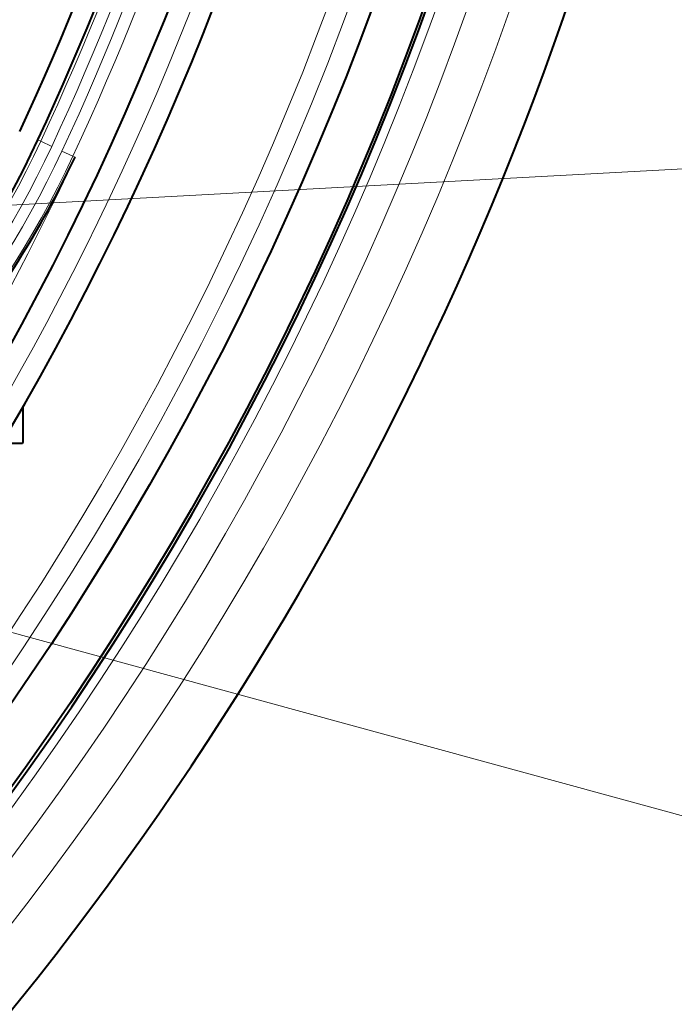
# Model space of a CAD drawing. Extents: x 56 to 556, y 16 to 408.
# Drawn here: x 165 to 173, y 59 to 71 of the extents above; entities that cross this region are included whole.
import ezdxf

# ---------------------------------------------------------------- set-up
doc = ezdxf.new("R2010")
doc.units = 0

msp = doc.modelspace()

# ---------------------------------------------------------------- linework, layer by layer
at = {"color": 7, "lineweight": 13}
for p, q in [((153.861542, 67.873383), (178.48938, 69.198921)), ((149.373581, 67.46994), (175.735901, 60.271309))]:
    msp.add_line(p, q, dxfattribs=at)
at = {"color": 7, "lineweight": 13, "ltscale": 0.000965}
msp.add_line((165.467239, 69.288765), (165.502228, 69.272484), dxfattribs=at)
at = {"color": 7, "lineweight": 13, "ltscale": 0.003748}
for p, q in [((165.502228, 69.272484), (165.638153, 69.209236)), ((165.901398, 69.086731), (165.765488, 69.149979))]:
    msp.add_line(p, q, dxfattribs=at)
at = {"color": 7, "lineweight": 13, "ltscale": 0.000528}
msp.add_line((165.901398, 69.086731), (165.920563, 69.07782), dxfattribs=at)
at = {"color": 7, "lineweight": 13, "ltscale": 0.00021}
msp.add_line((165.920563, 69.07782), (165.928192, 69.074265), dxfattribs=at)
at = {"color": 7, "lineweight": 40, "ltscale": 0.010931}
msp.add_line((165.279694, 65.965904), (165.279694, 65.528671), dxfattribs=at)
at = {"color": 7, "lineweight": 40, "ltscale": 0.006445}
msp.add_line((165.27594, 65.515984), (165.018143, 65.515984), dxfattribs=at)
at = {"color": 7, "lineweight": 40, "ltscale": 0.000317}
msp.add_line((165.27594, 65.528671), (165.27594, 65.515984), dxfattribs=at)
at = {"color": 7, "lineweight": 40, "ltscale": 9.4e-05}
msp.add_line((165.279694, 65.528671), (165.27594, 65.528671), dxfattribs=at)
at = {"color": 7, "lineweight": 40}
for radius in [39.301585, 38.7]:
    msp.add_circle((133.281326, 84.265984), radius, dxfattribs=at)
for centre, radius, start, end in [((133.281326, 84.265984), 40.991117, 241.352115, 76.31438), ((133.281326, 84.265984), 36.861751, 180.000005, 48.233713), ((133.281326, 84.265984), 36.349206, 195.770888, 7.290601), ((133.281342, 84.265984), 35.249983, 335.045805, 1.104921), ((133.281326, 84.265984), 35.5, 335.045812, 1.104915), ((133.281326, 84.265984), 39.33999, 264.728232, 353.271767), ((133.281281, 84.265999), 34.00005, 335.045817, 346.109588), ((155.040817, 74.140541), 11.5, 303.201677, 335.045812), ((154.900635, 74.270866), 12.190804, 320.897181, 334.768431)]:
    msp.add_arc(centre, radius, start, end, dxfattribs=at)
at = {"color": 7, "lineweight": 13}
for centre, radius, start, end in [((133.281326, 84.265984), 40.990965, 241.352115, 76.31438), ((133.281326, 84.265984), 38.438098, 307.440615, 52.559385), ((133.281326, 84.265984), 36.611751, 131.868523, 48.131472), ((133.281326, 84.265984), 35.978865, 335.045812, 1.104915), ((133.281326, 84.265984), 35.538596, 335.045812, 1.104915), ((133.281326, 84.265984), 35.688504, 335.045812, 1.104915), ((133.281326, 84.265984), 35.828956, 335.045812, 1.104915), ((133.281326, 84.265984), 38.188136, 307.440615, 353.408048), ((133.281326, 84.265984), 40.318436, 264.469641, 353.530358), ((133.281326, 84.265984), 39.81874, 264.719476, 353.280524), ((133.281326, 84.265984), 39.451585, 264.726169, 353.273828), ((133.281326, 84.265984), 33.512405, 335.045812, 346.166552), ((133.281326, 84.265984), 33.662314, 335.045812, 346.163885), ((133.281326, 84.265984), 33.820226, 335.045812, 346.170125), ((133.281326, 84.265984), 33.970135, 335.045812, 346.184523), ((155.040817, 74.140541), 11.538596, 302.285748, 335.045812), ((155.040817, 74.140541), 11.688504, 302.285748, 335.045812), ((155.040817, 74.140541), 11.828956, 302.318001, 335.045812), ((155.040817, 74.140541), 11.978865, 302.318001, 335.045812), ((133.281326, 84.265984), 36.008426, 323.697364, 335.04581)]:
    msp.add_arc(centre, radius, start, end, dxfattribs=at)

doc.saveas('drawing.dxf')
